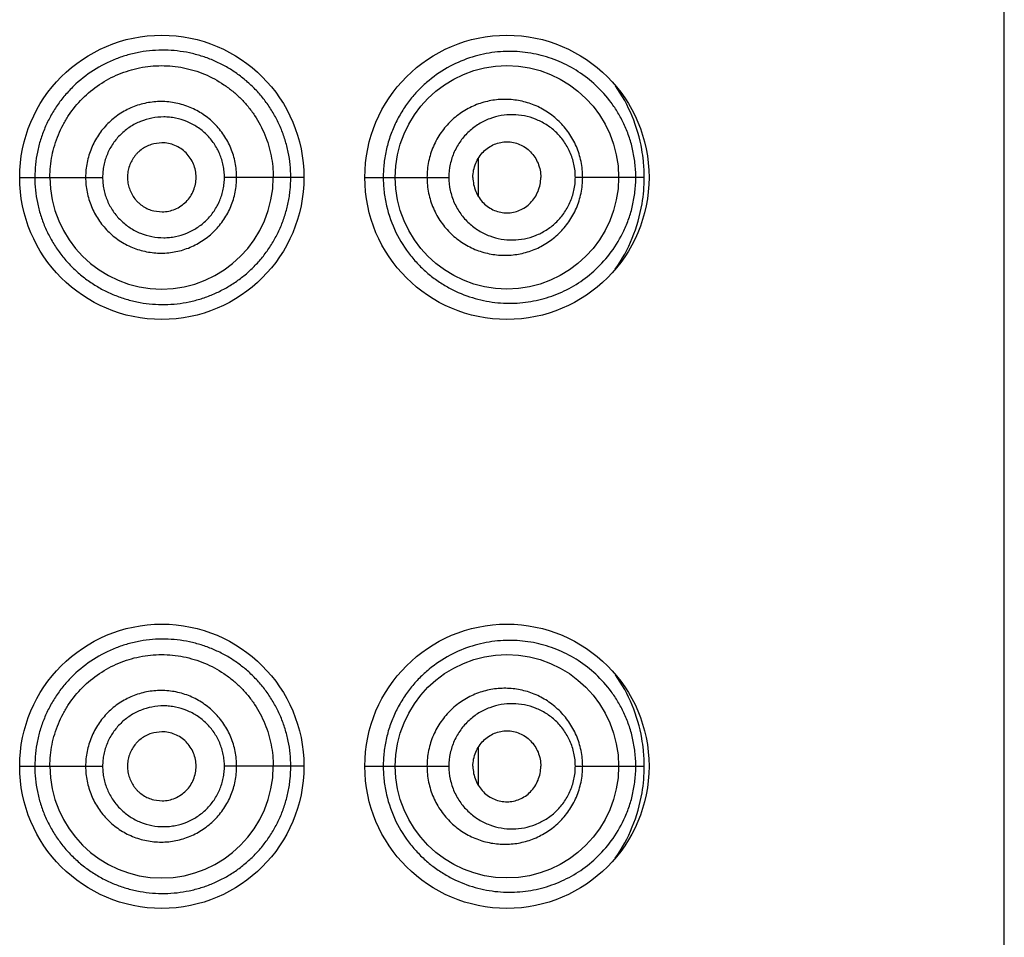
# Model space of a CAD drawing. Units: inches. Extents: x 0 to 11, y 0 to 8.5.
# Drawn here: x 4.8 to 5.1, y 6.9 to 7.2 of the extents above; entities that cross this region are included whole.
import ezdxf

# ---------------------------------------------------------------- set-up
doc = ezdxf.new("R2010")
doc.units = ezdxf.units.IN
doc.header["$LTSCALE"] = 0.605
doc.header["$MEASUREMENT"] = 0
doc.layers.get('0').update_dxf_attribs({"linetype": 'CONTINUOUS'})

msp = doc.modelspace()

# ---------------------------------------------------------------- linework, layer by layer
at = {"color": 7, "linetype": 'Continuous'}
for p, q in [((5.1371118012, 1.4451048137), (5.1371118012, 7.8051048137)), ((4.8258362596, 7.1953538688), (4.8229660214, 7.1950047041)), ((4.942880092099999, 7.175446009400001), (4.942880092099999, 7.189763618)), ((4.7733618052, 7.1826048753), (4.8040016467, 7.1826048137)), ((4.8783618009, 7.1826048074), (4.849009512599999, 7.1826048137)), ((4.9008618112, 7.182605007), (4.9319108528, 7.1826048137)), ((5.0040953905, 7.1826048136), (4.978640388500001, 7.1826048137)), ((4.822858677799999, 7.170231227), (4.8259653931, 7.1698560176)), ((4.8258362596, 6.9778538688), (4.8229660214, 6.977504704099999)), ((4.942880092099999, 6.957946009400001), (4.942880092099999, 6.972263617999999)), ((4.7733618052, 6.9651048753), (4.8040016467, 6.9651048137)), ((4.8783618009, 6.9651048074), (4.849009512599999, 6.9651048137)), ((4.9008618112, 6.965105007000001), (4.9319108528, 6.9651048137)), ((4.978640388500001, 6.9651048137), (5.0040953905, 6.9651048136)), ((4.822858677799999, 6.952731227), (4.8259653931, 6.9523560176))]:
    msp.add_line(p, q, dxfattribs=at)
for centre, radius in [((4.8258618012, 7.1826048137), 0.0525), ((4.9533618012, 7.1826048137), 0.0525), ((4.9533617589, 7.182604570800001), 0.0412496413), ((4.8258618012, 6.9651048137), 0.0525), ((4.9533618012, 6.9651048137), 0.0525), ((4.9533617589, 6.9651045708), 0.0412496413)]:
    msp.add_circle(centre, radius, dxfattribs=at)
for centre, radius, start, end in [((4.9455429902, 7.1827951594), 0.0585300156, 9.9094613202, 35.0048758234), ((4.9448588987, 7.1826144627), 0.0592360471, 5.790568703, 9.9677613758), ((4.9446663334, 7.182600316599999), 0.0594290572, 0.0043356454, 5.7854064235), ((4.8257868624, 7.1826074224), 0.0412506133, 180.0036234681, 359.9963765214), ((4.9447774703, 7.1826047498), 0.0593179201, 350.4768991720999, 6.164450000000002e-05), ((4.9455453262, 7.1824158345), 0.0585283171, 324.820161147, 350.534923637), ((4.9455429902, 6.965295159400001), 0.0585300156, 9.9094613203, 35.0048758233), ((4.9448588987, 6.9651144627), 0.0592360471, 5.790568703, 9.9677613759), ((4.9446663334, 6.9651003166), 0.0594290572, 0.0043356454, 5.785406423600001), ((4.8257868624, 6.9651074224), 0.0412506133, 180.003623468, 359.9963765214), ((4.9447774703, 6.9651047498), 0.0593179201, 350.4768991719999, 6.16446e-05), ((4.9455453262, 6.9649158345), 0.0585283171, 324.820161147, 350.534923637)]:
    msp.add_arc(centre, radius, start, end, dxfattribs=at)
for points, knots in [([(4.8735035473, 7.1826048137), (4.8735035478, 7.1841692219), (4.8733536302, 7.187297695), (4.8726421304, 7.1919329262), (4.8714790901, 7.1964585198), (4.8698903057, 7.200829447), (4.867879837, 7.204994586000001), (4.8654891092, 7.2089217119), (4.86274144, 7.2125766161), (4.8596655946, 7.2159301568), (4.8562959184, 7.2189629242), (4.8526604864, 7.2216525108), (4.8487893972, 7.223979535800001), (4.844712699900001, 7.2259261999), (4.8404617571, 7.2274768787), (4.8360704236, 7.228619691900001), (4.8315749672, 7.2293486171), (4.8270111393, 7.2296485839), (4.822419039100001, 7.229500985), (4.8178417628, 7.228907195900001), (4.8133232356, 7.2278684786), (4.8074347807, 7.225895051799999), (4.8004571833, 7.2223355636), (4.7942933367, 7.2174752414), (4.7900135781, 7.2129063929), (4.7871551544, 7.2091704921), (4.784681378, 7.2051682457), (4.7826245616, 7.2009356421), (4.7810018933, 7.1965183447), (4.77982386, 7.191960718200001), (4.77911564, 7.1873068811), (4.7789587138, 7.1841711674), (4.778958826, 7.1826048137)], [0, 0, 0, 0, 0.0317190211, 0.0633760784, 0.0949206601, 0.126309957, 0.1575161124, 0.1885389323, 0.2193828336, 0.250077115, 0.2806590359, 0.3111610198, 0.341626214, 0.3720969254, 0.4026179331, 0.4332316313, 0.4639621975, 0.4948198933, 0.5258202934, 0.5569687746, 0.5882595557, 0.6196712671, 0.6827142731, 0.7459970487, 0.7777211034999999, 0.8094624622, 0.8412099137000001, 0.8729594076999999, 0.9047127922, 0.9364687232, 0.968241534, 1, 1, 1, 1]), ([(5.0009673739, 7.1826048137), (5.0009673456, 7.1843671839), (5.0007679586, 7.1878641251), (4.999891305899999, 7.1929716339), (4.9984990845, 7.197810405299999), (4.996668287799999, 7.2023075323), (4.994473238, 7.2064332974), (4.9911972178, 7.2113545253), (4.9864562572, 7.2166754476), (4.9799156857, 7.2217781273), (4.9727692962, 7.225576472), (4.9651277654, 7.2280848928), (4.9570907967, 7.2292629988), (4.9487791839, 7.2290245148), (4.940360639700001, 7.227246619400001), (4.9320810931, 7.2238012058), (4.925649854800001, 7.2194999122), (4.9209524307, 7.215200628), (4.917677226399999, 7.2115048669), (4.9147597842, 7.2074028074), (4.9122647121, 7.2029326478), (4.9102528709, 7.1981472938), (4.9087744867, 7.193111667999999), (4.9078713216, 7.1879031939), (4.9076683112, 7.1843718775), (4.9076682871, 7.1826048137)], [0, 0, 0, 0, 0.0361690258, 0.0716998304, 0.1061430212, 0.1392977401, 0.1711709262, 0.2018864104, 0.2604714878, 0.3165273786, 0.3712812007, 0.4257457549, 0.4807889227, 0.5371633476, 0.595515268, 0.6563906895, 0.7201308812, 0.7531519536, 0.7868851742, 0.8212799274, 0.8562601104, 0.8917358146, 0.9275949029, 0.9637346476, 1, 1, 1, 1]), ([(4.7845368022, 7.1826048137), (4.7845368022, 7.1839559221), (4.784664647, 7.1866427713), (4.7852591774, 7.1906310023), (4.7862354514, 7.1945400089), (4.7875879969, 7.198351467), (4.7893157234, 7.2020169379), (4.792084042, 7.2066512086), (4.796374069200001, 7.2119078312), (4.8026589881, 7.2170748134), (4.8098302317, 7.2209344057), (4.817631535, 7.2233096479), (4.8257629231, 7.2241263299), (4.8339100508, 7.223314285599999), (4.8417477505, 7.220937037200001), (4.8477514399, 7.217692843099999), (4.8520905926, 7.2144576816), (4.855082281700001, 7.211739247000001), (4.8577855333, 7.208745671699999), (4.8609877984, 7.2044025261), (4.8635508622, 7.1995919919), (4.8653550576, 7.1944829845), (4.8663273566, 7.190566352799999), (4.8669126662, 7.1865991495), (4.8670368022, 7.1839380437), (4.8670368022, 7.1826048137)], [0, 0, 0, 0, 0.0313128027, 0.0622198861, 0.09330623460000001, 0.1245449238, 0.1558018363, 0.1870578889, 0.2494915228, 0.3119450783, 0.3744430496, 0.4370176784000001, 0.499725923, 0.5626128721, 0.6255370816, 0.6883289726, 0.7196440465, 0.7508189940000001, 0.7818572049, 0.8129606469, 0.875729058, 0.907204162, 0.9383760452, 0.9691015406, 1, 1, 1, 1]), ([(4.8535105411, 7.1826048137), (4.8535105367, 7.183522047799999), (4.8534234428, 7.1853577198), (4.8530160176, 7.188082381799999), (4.8523471477, 7.1907535137), (4.851116558999999, 7.194204371900001), (4.8489463711, 7.198256832899999), (4.845468239, 7.2025202725), (4.8419285182, 7.2054344865), (4.8388070721, 7.2073160036), (4.8355168692, 7.208880043400001), (4.8311383867, 7.2102148825), (4.8265829058, 7.2106816292), (4.822937975, 7.21051286), (4.8193230502, 7.2099839641), (4.8158004015, 7.208921023899999), (4.8124935097, 7.2073560821), (4.8093526741, 7.2054724258), (4.8064986751, 7.203137521), (4.804036361600001, 7.2004210284), (4.8018539114, 7.197471964), (4.8001141857, 7.194214392899999), (4.7988813929, 7.190757408300001), (4.7982122196, 7.1880837817), (4.797804943, 7.185358066799999), (4.7977179786, 7.1835220806), (4.797717975, 7.1826048137)], [0, 0, 0, 0, 0.0313780479, 0.06274687400000001, 0.09409826810000001, 0.1254244053, 0.1879096267, 0.2502693348, 0.3125207965, 0.343655621, 0.3747826815999999, 0.4369640862, 0.4992000061, 0.5303871512, 0.5616019827000001, 0.6240206275, 0.6552943996, 0.6865887406, 0.7491490352, 0.7804893951, 0.8118402679000001, 0.8744930129999999, 0.9058659007, 0.9372426073000001, 0.96862083, 1, 1, 1, 1]), ([(4.9813521244, 7.1826048137), (4.9813520867, 7.183586282), (4.9812516547, 7.1855482401), (4.9808031386, 7.188452896799999), (4.980065296499999, 7.1912833579), (4.9787229761, 7.1948938323), (4.9764096613, 7.1990721951), (4.973351296600001, 7.2026817834), (4.9705635343, 7.2051375399), (4.9683306358, 7.206753185299999), (4.9659682583, 7.2081403501), (4.9626796108, 7.209673792699999), (4.9583277245, 7.21099552), (4.9528987401, 7.211571209), (4.947428609, 7.2111131588), (4.9420949966, 7.2096108393), (4.9379336662, 7.207506167899999), (4.9348680332, 7.205346972), (4.931989709700001, 7.202862060299999), (4.929481789700001, 7.1999364547), (4.9274388349, 7.1966707875), (4.9261492122, 7.194054905800001), (4.9251260539, 7.1913096816), (4.9241361931, 7.1875173551), (4.9238338706, 7.1845660109), (4.9238338331, 7.1826048137)], [0, 0, 0, 0, 0.0326026832, 0.0651236502, 0.0974720553, 0.1295920927, 0.192897968, 0.2550097807, 0.2856933753, 0.316149268, 0.3464193115, 0.3765542963, 0.4365375073, 0.4965274771, 0.556856981, 0.6177791224, 0.6794884159000001, 0.7107138189, 0.7421629998, 0.8056370126000001, 0.8377109635, 0.8699573306, 0.9023458077, 0.9348524183, 1, 1, 1, 1]), ([(4.849009512599999, 7.1826048137), (4.849009518, 7.183341559400001), (4.8489387089, 7.1848160034), (4.8486037607, 7.187003122), (4.8480559508, 7.1891450447), (4.8470501028, 7.191907534099999), (4.8452801052, 7.1951410992), (4.8424589863, 7.198529885599999), (4.8390338439, 7.201291529400001), (4.8351496733, 7.203341555700001), (4.8316411066, 7.204386275), (4.8287589164, 7.2048186156), (4.8258439479, 7.2049717105), (4.8221872621, 7.204631185299999), (4.817956413, 7.203384140800001), (4.8140421984, 7.201333589600001), (4.811160432799999, 7.1990275873), (4.809160850400001, 7.196870555499999), (4.8078280621, 7.195107337), (4.8066752939, 7.1932204716), (4.8057127631, 7.191228558), (4.8049556398, 7.1891490585), (4.8044072435, 7.1870047067), (4.8040723582, 7.1848163634), (4.80400164, 7.1833415915), (4.8040016467, 7.1826048137)], [0, 0, 0, 0, 0.0314441867, 0.0628744329, 0.0942792684, 0.1256468441, 0.1881697184, 0.2505045027, 0.3126745859, 0.3747449726, 0.4367977724, 0.4678767928, 0.4989772576, 0.5612081076, 0.6235674553, 0.6860522556, 0.7486466575, 0.7800171859, 0.8114089431999999, 0.8428171995, 0.874239318, 0.9056714012, 0.9371111423999999, 0.9685544429999999, 1, 1, 1, 1]), ([(4.978640388500001, 7.1826048137), (4.978640346000001, 7.1834135108), (4.9785544317, 7.185029310700001), (4.9781716166, 7.1874171565), (4.9775443671, 7.1897353489), (4.9764114245, 7.1926716643), (4.974478428999999, 7.196038356900001), (4.9719515875, 7.198917457), (4.9696724322, 7.2008566075), (4.967269048299999, 7.2025364064), (4.9640192329, 7.2041887407), (4.9598487826, 7.2054143478), (4.9555329325, 7.205859226499999), (4.9511852991, 7.205511560700001), (4.9469285011, 7.2043540368), (4.943582913, 7.20272376), (4.941097250299999, 7.2010364178), (4.9387408663, 7.199074366100001), (4.9366678567, 7.1967439414), (4.9349636617, 7.1941191063), (4.9338784924, 7.1919983173), (4.9330121812, 7.189759392899999), (4.9321692674, 7.186649376599999), (4.9319109284, 7.1842199614), (4.9319108528, 7.1826048137)], [0, 0, 0, 0, 0.0332600574, 0.0664005689, 0.0992872132, 0.1318407877, 0.195649692, 0.2577913037, 0.2883318316, 0.3185591384, 0.3782336444, 0.4373455303, 0.4963552409, 0.5556878638, 0.6157148163, 0.676757145, 0.707764573, 0.7391023756, 0.8027057079000001, 0.8350280733, 0.8676419172, 0.9005034194, 0.9335722822, 1, 1, 1, 1]), ([(4.8229660214, 7.1950047041), (4.822279213, 7.19483953), (4.820929097900001, 7.1943947491), (4.819039432, 7.193411424700001), (4.8176173892, 7.1923430224), (4.8166039328, 7.1913514702), (4.815679619, 7.190272698099999), (4.8146991014, 7.188779035700001), (4.8138310492, 7.1868166536), (4.8132915658, 7.184740559500001), (4.8131652072, 7.183314762), (4.8131652072, 7.1826048137)], [0, 0, 0, 0, 0.124437063, 0.2490982792, 0.3737442359000001, 0.4361277768, 0.4985803633, 0.6237186311999999, 0.7492962581999999, 0.8749362773, 1, 1, 1, 1]), ([(4.8385446007, 7.1826048137), (4.8385446007, 7.1834399023), (4.8383692561, 7.1851173659), (4.8376303689, 7.1875297753), (4.8364505654, 7.189756667), (4.8348663234, 7.1917067888), (4.8329220652, 7.1932881911), (4.8307121613, 7.1944610384), (4.8283224251, 7.1951901053), (4.8266627836, 7.1953566609), (4.8258362596, 7.1953538688)], [0, 0, 0, 0, 0.1255263386, 0.2515293708, 0.3770994512, 0.5020149914, 0.6266404021, 0.751271012, 0.8757603358, 1, 1, 1, 1]), ([(4.9408116916, 7.1826048137), (4.9408116916, 7.18349068), (4.9409883739, 7.1852630562), (4.9417464742, 7.1878039426), (4.942971471, 7.190116178999999), (4.9445908586, 7.1921063594), (4.946535159100001, 7.193699311900001), (4.9487071815, 7.1948638412), (4.9510268683, 7.1955738806), (4.9534164412, 7.195810881799999), (4.955797644900001, 7.1955575394), (4.9580935998, 7.1948348149), (4.9602314762, 7.193663923200001), (4.9621381421, 7.1920723573), (4.963728601600001, 7.190093346599999), (4.9649357874, 7.1877929549), (4.9656841483, 7.185259538), (4.9658591015, 7.18349036), (4.9658591015, 7.1826048137)], [0, 0, 0, 0, 0.0660757221, 0.1318819572, 0.19659998, 0.2599824461, 0.32200299, 0.3828533551, 0.4426651207, 0.5017970605, 0.5607456318999999, 0.620059381, 0.6801792455, 0.7414158129, 0.8041187138, 0.8683485756999999, 0.9339481515000001, 1, 1, 1, 1]), ([(4.778958825899999, 7.1826048137), (4.778958828, 7.181039967699999), (4.7791118668, 7.1779076405), (4.7798246893, 7.1732594212), (4.7809972105, 7.168705338500001), (4.7826157229, 7.1642897665), (4.7846734269, 7.160061057), (4.7871431874, 7.1560601535), (4.7899957394, 7.1523242939), (4.7932057951, 7.1488941541), (4.796739577, 7.1458051957), (4.800556225299999, 7.1430846079), (4.8046126261, 7.1407544779), (4.8088675012, 7.1388384612), (4.8132768589, 7.137357031900001), (4.8177918605, 7.136313734), (4.8223671126, 7.1357131379), (4.8269587247, 7.135561769500001), (4.8315235657, 7.1358533386), (4.8360225063, 7.1365734037), (4.8404181199, 7.137713087000001), (4.8446729488, 7.139265798899999), (4.8487535186, 7.1412157639), (4.852629637300001, 7.143544256), (4.8562711331, 7.146233211699999), (4.8596473902, 7.1492642056), (4.8627276696, 7.1526181201), (4.8654786844, 7.1562743944), (4.8678733883, 7.1602028727), (4.8698855101, 7.1643699461), (4.8712108104, 7.168009709600001), (4.8720564853, 7.170999198200001), (4.8725833816, 7.1732777951), (4.8729966863, 7.1755843968), (4.8733885277, 7.178689217000001), (4.873503547599999, 7.1810392794), (4.8735035474, 7.1826048137)], [0, 0, 0, 0, 0.0317227612, 0.0634465879, 0.09517219029999999, 0.1268981434, 0.1586231044, 0.1903445004, 0.222057406, 0.2537529804, 0.2854210512, 0.3170476969, 0.3486164659000001, 0.3801034109, 0.4114908161, 0.4427622189, 0.4738986028, 0.5048896544, 0.5357470741, 0.5664847486, 0.5971159641, 0.6276615991, 0.6581614422, 0.6886585096, 0.7191891937, 0.7497885662, 0.7804964347, 0.8113586915000001, 0.8423982055, 0.8736176712999999, 0.9050158119, 0.9207809322, 0.9365793868000001, 0.9524072512999999, 0.9682632855, 1, 1, 1, 1]), ([(4.797717975, 7.1826048137), (4.7977179732, 7.1816875552), (4.797805045, 7.1798516087), (4.7982122004, 7.177125905700001), (4.7988811749, 7.1744523887), (4.8001138946, 7.1709949658), (4.8022909024, 7.166930545900001), (4.8057863921, 7.162653586599999), (4.809347755, 7.1597322284), (4.8124898155, 7.1578506975), (4.8157988285, 7.156291017999999), (4.8201949782, 7.154967619500001), (4.8247614688, 7.154524096499999), (4.828405081700001, 7.1547100388), (4.8311107126, 7.155119415900001), (4.8337623258, 7.1557908805), (4.8371900921, 7.1570260321), (4.8412192049, 7.159201254199999), (4.8447588682, 7.1621080794), (4.8472080114, 7.164815119199999), (4.8493812347, 7.167755858300001), (4.8511159123, 7.1710053334), (4.8523470223, 7.1744557992), (4.8530159804, 7.177127100700001), (4.8534234265, 7.1798517937), (4.8535105336, 7.1816875216), (4.8535105411, 7.1826048137)], [0, 0, 0, 0, 0.0313788691, 0.06275641950000001, 0.0941324143, 0.1255047726, 0.1881548917, 0.2507656806, 0.3133202331, 0.3446092706, 0.3758801821, 0.4382810979, 0.5006014353, 0.5317663719, 0.5629162959, 0.5940564194, 0.6251879207, 0.6873835590999999, 0.7496381926000001, 0.780842322, 0.8120779648, 0.874571188, 0.9058995658, 0.9372514534, 0.9686199816, 1, 1, 1, 1]), ([(4.8040016467, 7.1826048137), (4.8040016399, 7.181868013200001), (4.8040724596, 7.1803932014), (4.8044072469, 7.1782048487), (4.804955493, 7.176060271900001), (4.8059640649, 7.173290565399999), (4.8077425424, 7.170044138500001), (4.8105837986, 7.1666412795), (4.8140371689, 7.1638702073), (4.8179551151, 7.1618265138), (4.8221857504, 7.160585447000001), (4.8258408332, 7.1602389399), (4.828756043, 7.160387089099999), (4.8316390525, 7.160816865), (4.8351472399, 7.1618670375), (4.8390275345, 7.1639232603), (4.8418853901, 7.1662201915), (4.843869416, 7.168367606), (4.8456346924, 7.1707077624), (4.8470494495, 7.1733018471), (4.8480557244, 7.1760640747), (4.8486037199, 7.1782062046), (4.8489386712, 7.1803934403), (4.8490095135, 7.181867989700001), (4.849009512599999, 7.1826048137)], [0, 0, 0, 0, 0.0314489048, 0.0628951528, 0.09433763869999999, 0.1257723819, 0.1885287096, 0.2512163459, 0.3138084884, 0.3762824617, 0.4386283981, 0.5008544739, 0.5319583693, 0.5630443251, 0.6251102196, 0.6871939884999999, 0.7493759820999999, 0.7805623167, 0.8117964237999999, 0.8743341054000001, 0.9057075659, 0.9371164701000001, 0.9685500903, 1, 1, 1, 1]), ([(4.8131652072, 7.1826048137), (4.8131652072, 7.1818994976), (4.8132899199, 7.1804830337), (4.813822567, 7.1784196966), (4.8146797859, 7.1764678413), (4.8156482982, 7.174980229299999), (4.816561518299999, 7.1739040497), (4.8175629617, 7.1729134313), (4.8189692711, 7.1718435113), (4.8208398833, 7.1708536917), (4.8221776811, 7.1704012024), (4.822858677799999, 7.170231227)], [0, 0, 0, 0, 0.125056796, 0.2506898237, 0.376268465, 0.5014133057, 0.5638682599, 0.6262512962, 0.7508907956, 0.8755508425, 1, 1, 1, 1]), ([(4.8259653931, 7.1698560176), (4.826786601, 7.169862083099999), (4.8284336829, 7.1700436001), (4.8308018846, 7.170787206), (4.8329893433, 7.1719674508), (4.8349116112, 7.173549957100001), (4.8364766108, 7.1754945858), (4.837641923500001, 7.1777105902), (4.8383715241, 7.1801086214), (4.8385446007, 7.1817751532), (4.8385446007, 7.1826048137)], [0, 0, 0, 0, 0.1242430977, 0.2487371212, 0.3733635465, 0.4979847304, 0.6229077524000001, 0.7484831533, 0.8744815126000001, 1, 1, 1, 1]), ([(4.907668287, 7.1826048137), (4.9076683761, 7.1808372909), (4.907874054200001, 7.1773018478), (4.9090703072, 7.170385099700001), (4.911986234800001, 7.1621899087), (4.9165709841, 7.154947866100001), (4.920981939100001, 7.149978616599999), (4.924554786, 7.1467168491), (4.9283536459, 7.1439002887), (4.9335803991, 7.1407829521), (4.9404085818, 7.137946675199999), (4.947489944, 7.136461210599999), (4.953072319499999, 7.136061822699999), (4.9585050081, 7.1361527627), (4.9651647145, 7.1371329511), (4.9727980812, 7.13964562), (4.9799368093, 7.1434466205), (4.9864730398, 7.1485486651), (4.9922400408, 7.1550281059), (4.9961099519, 7.1615274045), (4.9985006147, 7.1674044915), (4.999891828, 7.172240562000001), (5.000767650799999, 7.1773460955), (5.0009673606, 7.180842423500001), (5.000967374, 7.1826048137)], [0, 0, 0, 0, 0.0362805756, 0.0724968491, 0.1438372513, 0.2131983472, 0.2469640656, 0.2800113835, 0.3123172381, 0.3438646224, 0.4047589489, 0.4631053552, 0.4915155822, 0.5195048904, 0.5745111501, 0.6289485579999999, 0.6836749868, 0.7397065044, 0.7982641475, 0.8607458988, 0.8938802454000001, 0.9283012193000001, 0.9638247773, 1, 1, 1, 1]), ([(4.9238338328, 7.1826048137), (4.9238338728, 7.181623091000001), (4.9239342884, 7.179658981699999), (4.9243834069, 7.1767475478), (4.9251250757, 7.173902711699999), (4.926484168, 7.1702539611), (4.9288472028, 7.1660115441), (4.9319910697, 7.1623489859), (4.9348697434, 7.1598621074), (4.9371795812, 7.158233947899999), (4.939619817900001, 7.1568487478), (4.9430006909, 7.1553440816), (4.9474371274, 7.154094640199999), (4.9529072655, 7.1536383876), (4.9583352395, 7.1542167635), (4.962685677900001, 7.155537961799999), (4.9659731674, 7.1570710652), (4.9683343729, 7.1584584371), (4.9705662635, 7.1600740475), (4.973352723600001, 7.1625296174), (4.9764101897, 7.166138265800001), (4.9787228134, 7.1703156198), (4.9800650846, 7.1739253632), (4.980802976600001, 7.1767558474), (4.9812515043, 7.1796608723), (4.9813520866, 7.1816232106), (4.9813521245, 7.1826048137)], [0, 0, 0, 0, 0.032608701, 0.0651904197, 0.0976899601, 0.1300827921, 0.1943363943, 0.2578240507, 0.2892836032, 0.3205210219, 0.3515366849, 0.3823333101, 0.4432795013, 0.5036103243, 0.5635824566, 0.623540132, 0.6536617675999999, 0.6839207545, 0.7143641273000001, 0.7450369000000001, 0.8071266781, 0.8704121709, 0.9025229195000001, 0.9348683542, 0.9673952718000001, 1, 1, 1, 1]), ([(4.9319108528, 7.1826048137), (4.9319109561, 7.1809906926), (4.9322530332, 7.177765733099999), (4.9335114352, 7.1739280387), (4.9349626212, 7.1710922073), (4.9366681838, 7.1684666765), (4.9387423548, 7.1661357911), (4.9410990361, 7.164171982), (4.9435853038, 7.1624827445), (4.946933272, 7.160852721), (4.951192234100001, 7.159697954199999), (4.9555402856, 7.1593505972), (4.9598551108, 7.159797468300001), (4.9640241439, 7.16102238), (4.9672726855, 7.162674436100001), (4.969674573, 7.1643546325), (4.97195268, 7.1662936176), (4.9744788394, 7.1691717719), (4.9764111436, 7.1725375509), (4.9775440159, 7.175473183999999), (4.9781714279, 7.177791443899999), (4.978554172, 7.1801797547), (4.9786403443, 7.1817959728), (4.978640388500001, 7.1826048137)], [0, 0, 0, 0, 0.0663916114, 0.1322443389, 0.1648708441, 0.1972076073, 0.2608418598, 0.2921993314, 0.3232241072, 0.3843041502, 0.4443633758, 0.5037030705, 0.5627070139, 0.6218003564, 0.6814565448000001, 0.7116783588, 0.7422128506, 0.8043411863, 0.868137185, 0.9006849707, 0.9335755123999999, 0.9667309657, 1, 1, 1, 1]), ([(4.9408116916, 7.1826048137), (4.9408116916, 7.1817189473), (4.9409883739, 7.1799465711), (4.9417464742, 7.1774056847), (4.942971471, 7.1750934483), (4.9445908586, 7.173103267999999), (4.946535159100001, 7.1715103154), (4.9487071815, 7.1703457861), (4.9510268683, 7.169635746699999), (4.9534164412, 7.1693987455), (4.955797644900001, 7.169652087999999), (4.9580935998, 7.1703748125), (4.9602314762, 7.1715457041), (4.9621381421, 7.1731372701), (4.963728601600001, 7.1751162807), (4.9649357874, 7.1774166724), (4.9656841483, 7.179950089400001), (4.9658591015, 7.1817192674), (4.9658591015, 7.1826048137)], [0, 0, 0, 0, 0.0660757221, 0.1318819572, 0.19659998, 0.2599824461, 0.32200299, 0.3828533551, 0.4426651207, 0.5017970605, 0.5607456318999999, 0.620059381, 0.6801792455, 0.7414158129, 0.8041187138, 0.8683485756999999, 0.9339481515000001, 1, 1, 1, 1]), ([(4.8735035473, 6.9651048137), (4.8735035478, 6.9666692219), (4.8733536302, 6.969797695), (4.8726421304, 6.9744329262), (4.8714790901, 6.9789585198), (4.8698903057, 6.983329447000001), (4.867879837, 6.987494586), (4.8654891092, 6.9914217119), (4.86274144, 6.9950766161), (4.8596655946, 6.9984301568), (4.8562959184, 7.001462924199999), (4.8526604864, 7.0041525108), (4.8487893972, 7.0064795358), (4.844712699900001, 7.0084261999), (4.8404617571, 7.0099768787), (4.8360704236, 7.0111196919), (4.8315749672, 7.0118486171), (4.8270111393, 7.0121485839), (4.822419039100001, 7.012000985), (4.8178417628, 7.0114071959), (4.8133232356, 7.0103684786), (4.8074347807, 7.008395051799999), (4.8004571833, 7.0048355636), (4.7942933367, 6.9999752414), (4.7900135781, 6.9954063929), (4.7871551544, 6.991670492100001), (4.784681378, 6.9876682457), (4.7826245616, 6.983435642100001), (4.7810018933, 6.9790183447), (4.77982386, 6.9744607182), (4.77911564, 6.9698068811), (4.7789587138, 6.9666711674), (4.778958826, 6.9651048137)], [0, 0, 0, 0, 0.0317190211, 0.0633760784, 0.0949206601, 0.126309957, 0.1575161124, 0.1885389323, 0.2193828336, 0.250077115, 0.2806590359, 0.3111610198, 0.341626214, 0.3720969254, 0.4026179331, 0.4332316313, 0.4639621975, 0.4948198933, 0.5258202934, 0.5569687746, 0.5882595557, 0.6196712671, 0.6827142731, 0.7459970487, 0.7777211034999999, 0.8094624622, 0.8412099137000001, 0.8729594076999999, 0.9047127922, 0.9364687232, 0.968241534, 1, 1, 1, 1]), ([(5.0009673739, 6.9651048137), (5.0009673456, 6.9668671839), (5.0007679586, 6.9703641251), (4.999891305899999, 6.9754716339), (4.9984990845, 6.9803104053), (4.996668287799999, 6.984807532300001), (4.994473238, 6.9889332974), (4.9911972178, 6.9938545253), (4.9864562572, 6.9991754476), (4.9799156857, 7.0042781273), (4.9727692962, 7.008076472000001), (4.9651277654, 7.0105848928), (4.9570907967, 7.0117629988), (4.9487791839, 7.0115245148), (4.940360639700001, 7.0097466194), (4.9320810931, 7.006301205800001), (4.925649854800001, 7.001999912200001), (4.9209524307, 6.997700628), (4.917677226399999, 6.994004866900001), (4.9147597842, 6.9899028074), (4.9122647121, 6.9854326478), (4.9102528709, 6.9806472938), (4.9087744867, 6.975611667999999), (4.9078713216, 6.9704031939), (4.9076683112, 6.9668718775), (4.9076682871, 6.9651048137)], [0, 0, 0, 0, 0.0361690258, 0.0716998304, 0.1061430212, 0.1392977401, 0.1711709262, 0.2018864104, 0.2604714878, 0.3165273786, 0.3712812007, 0.4257457549, 0.4807889227, 0.5371633476, 0.595515268, 0.6563906895, 0.7201308812, 0.7531519536, 0.7868851742, 0.8212799274, 0.8562601104, 0.8917358146, 0.9275949029, 0.9637346476, 1, 1, 1, 1]), ([(4.7845368022, 6.9651048137), (4.7845368022, 6.966455922100001), (4.784664647, 6.9691427713), (4.7852591774, 6.973131002300001), (4.7862354514, 6.9770400089), (4.7875879969, 6.980851467000001), (4.7893157234, 6.9845169379), (4.792084042, 6.9891512086), (4.796374069200001, 6.9944078312), (4.8026589881, 6.999574813400001), (4.8098302317, 7.0034344057), (4.817631535, 7.0058096479), (4.8257629231, 7.0066263299), (4.8339100508, 7.0058142856), (4.8417477505, 7.0034370372), (4.8477514399, 7.0001928431), (4.8520905926, 6.9969576816), (4.855082281700001, 6.994239247), (4.8577855333, 6.9912456717), (4.8609877984, 6.9869025261), (4.8635508622, 6.982091991900001), (4.8653550576, 6.9769829845), (4.8663273566, 6.9730663528), (4.8669126662, 6.969099149500001), (4.8670368022, 6.9664380437), (4.8670368022, 6.9651048137)], [0, 0, 0, 0, 0.0313128027, 0.0622198861, 0.09330623460000001, 0.1245449238, 0.1558018363, 0.1870578889, 0.2494915228, 0.3119450783, 0.3744430496, 0.4370176784000001, 0.499725923, 0.5626128721, 0.6255370816, 0.6883289726, 0.7196440465, 0.7508189940000001, 0.7818572049, 0.8129606469, 0.875729058, 0.907204162, 0.9383760452, 0.9691015406, 1, 1, 1, 1]), ([(4.8535105411, 6.9651048137), (4.8535105367, 6.9660220478), (4.8534234428, 6.9678577198), (4.8530160176, 6.9705823818), (4.8523471477, 6.9732535137), (4.851116558999999, 6.9767043719), (4.8489463711, 6.9807568329), (4.845468239, 6.9850202725), (4.8419285182, 6.987934486499999), (4.8388070721, 6.989816003600001), (4.8355168692, 6.9913800434), (4.8311383867, 6.9927148825), (4.8265829058, 6.9931816292), (4.822937975, 6.99301286), (4.8193230502, 6.9924839641), (4.8158004015, 6.9914210239), (4.8124935097, 6.9898560821), (4.8093526741, 6.987972425800001), (4.8064986751, 6.985637521), (4.804036361600001, 6.982921028400001), (4.8018539114, 6.979971964), (4.8001141857, 6.9767143929), (4.7988813929, 6.9732574083), (4.7982122196, 6.970583781699999), (4.797804943, 6.9678580668), (4.7977179786, 6.966022080599999), (4.797717975, 6.9651048137)], [0, 0, 0, 0, 0.0313780479, 0.06274687400000001, 0.09409826810000001, 0.1254244053, 0.1879096267, 0.2502693348, 0.3125207965, 0.343655621, 0.3747826815999999, 0.4369640862, 0.4992000061, 0.5303871512, 0.5616019827000001, 0.6240206275, 0.6552943996, 0.6865887406, 0.7491490352, 0.7804893951, 0.8118402679000001, 0.8744930129999999, 0.9058659007, 0.9372426073000001, 0.96862083, 1, 1, 1, 1]), ([(4.9813521244, 6.9651048137), (4.9813520867, 6.966086282000001), (4.9812516547, 6.9680482401), (4.9808031386, 6.970952896799999), (4.980065296499999, 6.973783357899999), (4.9787229761, 6.9773938323), (4.9764096613, 6.9815721951), (4.973351296600001, 6.985181783400001), (4.9705635343, 6.9876375399), (4.9683306358, 6.9892531853), (4.9659682583, 6.9906403501), (4.9626796108, 6.9921737927), (4.9583277245, 6.99349552), (4.9528987401, 6.994071208999999), (4.947428609, 6.9936131588), (4.9420949966, 6.9921108393), (4.9379336662, 6.9900061679), (4.9348680332, 6.987846972000001), (4.931989709700001, 6.9853620603), (4.929481789700001, 6.9824364547), (4.9274388349, 6.9791707875), (4.9261492122, 6.9765549058), (4.9251260539, 6.9738096816), (4.9241361931, 6.9700173551), (4.9238338706, 6.9670660109), (4.9238338331, 6.9651048137)], [0, 0, 0, 0, 0.0326026832, 0.0651236502, 0.0974720553, 0.1295920927, 0.192897968, 0.2550097807, 0.2856933753, 0.316149268, 0.3464193115, 0.3765542963, 0.4365375073, 0.4965274771, 0.556856981, 0.6177791224, 0.6794884159000001, 0.7107138189, 0.7421629998, 0.8056370126000001, 0.8377109635, 0.8699573306, 0.9023458077, 0.9348524183, 1, 1, 1, 1]), ([(4.978640388500001, 6.9651048137), (4.978640346000001, 6.9659135108), (4.9785544317, 6.967529310700001), (4.9781716166, 6.969917156499999), (4.9775443671, 6.9722353489), (4.9764114245, 6.975171664299999), (4.974478428999999, 6.978538356900001), (4.9719515875, 6.981417457), (4.9696724322, 6.9833566075), (4.967269048299999, 6.9850364064), (4.9640192329, 6.986688740700001), (4.9598487826, 6.987914347799999), (4.9555329325, 6.9883592265), (4.9511852991, 6.9880115607), (4.9469285011, 6.9868540368), (4.943582913, 6.98522376), (4.941097250299999, 6.9835364178), (4.9387408663, 6.9815743661), (4.9366678567, 6.9792439414), (4.9349636617, 6.9766191063), (4.9338784924, 6.9744983173), (4.9330121812, 6.9722593929), (4.9321692674, 6.9691493766), (4.9319109284, 6.9667199614), (4.9319108528, 6.9651048137)], [0, 0, 0, 0, 0.0332600574, 0.0664005689, 0.0992872132, 0.1318407877, 0.195649692, 0.2577913037, 0.2883318316, 0.3185591384, 0.3782336444, 0.4373455303, 0.4963552409, 0.5556878638, 0.6157148163, 0.676757145, 0.707764573, 0.7391023756, 0.8027057079000001, 0.8350280733, 0.8676419172, 0.9005034194, 0.9335722822, 1, 1, 1, 1]), ([(4.849009512599999, 6.9651048137), (4.849009518, 6.9658415594), (4.8489387089, 6.967316003400001), (4.8486037607, 6.969503122000001), (4.8480559508, 6.971645044700001), (4.8470501028, 6.9744075341), (4.8452801052, 6.9776410992), (4.8424589863, 6.981029885599999), (4.8390338439, 6.9837915294), (4.8351496733, 6.9858415557), (4.8316411066, 6.986886275), (4.8287589164, 6.9873186156), (4.8258439479, 6.987471710499999), (4.8221872621, 6.9871311853), (4.817956413, 6.985884140800001), (4.8140421984, 6.983833589600001), (4.811160432799999, 6.9815275873), (4.809160850400001, 6.979370555499999), (4.8078280621, 6.977607337), (4.8066752939, 6.9757204716), (4.8057127631, 6.973728557999999), (4.8049556398, 6.971649058500001), (4.8044072435, 6.9695047067), (4.8040723582, 6.9673163634), (4.80400164, 6.965841591499999), (4.8040016467, 6.9651048137)], [0, 0, 0, 0, 0.0314441867, 0.0628744329, 0.0942792684, 0.1256468441, 0.1881697184, 0.2505045027, 0.3126745859, 0.3747449726, 0.4367977724, 0.4678767928, 0.4989772576, 0.5612081076, 0.6235674553, 0.6860522556, 0.7486466575, 0.7800171859, 0.8114089431999999, 0.8428171995, 0.874239318, 0.9056714012, 0.9371111423999999, 0.9685544429999999, 1, 1, 1, 1]), ([(4.8229660214, 6.977504704099999), (4.822279213, 6.97733953), (4.820929097900001, 6.9768947491), (4.819039432, 6.9759114247), (4.8176173892, 6.9748430224), (4.8166039328, 6.9738514702), (4.815679619, 6.972772698099999), (4.8146991014, 6.9712790357), (4.8138310492, 6.9693166536), (4.8132915658, 6.9672405595), (4.8131652072, 6.965814762000001), (4.8131652072, 6.9651048137)], [0, 0, 0, 0, 0.124437063, 0.2490982792, 0.3737442359000001, 0.4361277768, 0.4985803633, 0.6237186311999999, 0.7492962581999999, 0.8749362773, 1, 1, 1, 1]), ([(4.8385446007, 6.9651048137), (4.8385446007, 6.965939902300001), (4.8383692561, 6.967617365900001), (4.8376303689, 6.9700297753), (4.8364505654, 6.972256667000001), (4.8348663234, 6.9742067888), (4.8329220652, 6.9757881911), (4.8307121613, 6.976961038400001), (4.8283224251, 6.9776901053), (4.8266627836, 6.977856660900001), (4.8258362596, 6.9778538688)], [0, 0, 0, 0, 0.1255263386, 0.2515293708, 0.3770994512, 0.5020149914, 0.6266404021, 0.751271012, 0.8757603358, 1, 1, 1, 1]), ([(4.9408116916, 6.9651048137), (4.9408116916, 6.96599068), (4.9409883739, 6.9677630562), (4.9417464742, 6.9703039426), (4.942971471, 6.972616179), (4.9445908586, 6.974606359400001), (4.946535159100001, 6.9761993119), (4.9487071815, 6.9773638412), (4.9510268683, 6.978073880599999), (4.9534164412, 6.9783108818), (4.955797644900001, 6.978057539400001), (4.9580935998, 6.9773348149), (4.9602314762, 6.976163923200001), (4.9621381421, 6.9745723573), (4.963728601600001, 6.9725933466), (4.9649357874, 6.9702929549), (4.9656841483, 6.967759537999999), (4.9658591015, 6.96599036), (4.9658591015, 6.9651048137)], [0, 0, 0, 0, 0.0660757221, 0.1318819572, 0.19659998, 0.2599824461, 0.32200299, 0.3828533551, 0.4426651207, 0.5017970605, 0.5607456318999999, 0.620059381, 0.6801792455, 0.7414158129, 0.8041187138, 0.8683485756999999, 0.9339481515000001, 1, 1, 1, 1]), ([(4.778958825899999, 6.9651048137), (4.778958828, 6.9635399677), (4.7791118668, 6.9604076405), (4.7798246893, 6.9557594212), (4.7809972105, 6.9512053385), (4.7826157229, 6.946789766499999), (4.7846734269, 6.942561057000001), (4.7871431874, 6.9385601535), (4.7899957394, 6.9348242939), (4.7932057951, 6.931394154099999), (4.796739577, 6.9283051957), (4.800556225299999, 6.925584607899999), (4.8046126261, 6.9232544779), (4.8088675012, 6.9213384612), (4.8132768589, 6.9198570319), (4.8177918605, 6.918813734), (4.8223671126, 6.9182131379), (4.8269587247, 6.9180617695), (4.8315235657, 6.9183533386), (4.8360225063, 6.9190734037), (4.8404181199, 6.920213087), (4.8446729488, 6.9217657989), (4.8487535186, 6.9237157639), (4.852629637300001, 6.926044256), (4.8562711331, 6.9287332117), (4.8596473902, 6.9317642056), (4.8627276696, 6.9351181201), (4.8654786844, 6.9387743944), (4.8678733883, 6.9427028727), (4.8698855101, 6.946869946100001), (4.8712108104, 6.9505097096), (4.8720564853, 6.9534991982), (4.8725833816, 6.955777795099999), (4.8729966863, 6.958084396799999), (4.8733885277, 6.961189217), (4.873503547599999, 6.963539279400001), (4.8735035474, 6.9651048137)], [0, 0, 0, 0, 0.0317227612, 0.0634465879, 0.09517219029999999, 0.1268981434, 0.1586231044, 0.1903445004, 0.222057406, 0.2537529804, 0.2854210512, 0.3170476969, 0.3486164659000001, 0.3801034109, 0.4114908161, 0.4427622189, 0.4738986028, 0.5048896544, 0.5357470741, 0.5664847486, 0.5971159641, 0.6276615991, 0.6581614422, 0.6886585096, 0.7191891937, 0.7497885662, 0.7804964347, 0.8113586915000001, 0.8423982055, 0.8736176712999999, 0.9050158119, 0.9207809322, 0.9365793868000001, 0.9524072512999999, 0.9682632855, 1, 1, 1, 1]), ([(4.797717975, 6.9651048137), (4.7977179732, 6.9641875552), (4.797805045, 6.9623516087), (4.7982122004, 6.9596259057), (4.7988811749, 6.9569523887), (4.8001138946, 6.9534949658), (4.8022909024, 6.9494305459), (4.8057863921, 6.9451535866), (4.809347755, 6.9422322284), (4.8124898155, 6.9403506975), (4.8157988285, 6.938791018), (4.8201949782, 6.9374676195), (4.8247614688, 6.9370240965), (4.828405081700001, 6.9372100388), (4.8311107126, 6.9376194159), (4.8337623258, 6.938290880499999), (4.8371900921, 6.939526032100001), (4.8412192049, 6.9417012542), (4.8447588682, 6.944608079400001), (4.8472080114, 6.9473151192), (4.8493812347, 6.9502558583), (4.8511159123, 6.953505333400001), (4.8523470223, 6.956955799199999), (4.8530159804, 6.959627100700001), (4.8534234265, 6.9623517937), (4.8535105336, 6.9641875216), (4.8535105411, 6.9651048137)], [0, 0, 0, 0, 0.0313788691, 0.06275641950000001, 0.0941324143, 0.1255047726, 0.1881548917, 0.2507656806, 0.3133202331, 0.3446092706, 0.3758801821, 0.4382810979, 0.5006014353, 0.5317663719, 0.5629162959, 0.5940564194, 0.6251879207, 0.6873835590999999, 0.7496381926000001, 0.780842322, 0.8120779648, 0.874571188, 0.9058995658, 0.9372514534, 0.9686199816, 1, 1, 1, 1]), ([(4.8040016467, 6.9651048137), (4.8040016399, 6.964368013200001), (4.8040724596, 6.9628932014), (4.8044072469, 6.9607048487), (4.804955493, 6.958560271900001), (4.8059640649, 6.955790565399999), (4.8077425424, 6.9525441385), (4.8105837986, 6.9491412795), (4.8140371689, 6.9463702073), (4.8179551151, 6.9443265138), (4.8221857504, 6.943085447000001), (4.8258408332, 6.9427389399), (4.828756043, 6.9428870891), (4.8316390525, 6.943316865), (4.8351472399, 6.9443670375), (4.8390275345, 6.9464232603), (4.8418853901, 6.9487201915), (4.843869416, 6.950867606), (4.8456346924, 6.9532077624), (4.8470494495, 6.9558018471), (4.8480557244, 6.9585640747), (4.8486037199, 6.9607062046), (4.8489386712, 6.962893440299999), (4.8490095135, 6.9643679897), (4.849009512599999, 6.9651048137)], [0, 0, 0, 0, 0.0314489048, 0.0628951528, 0.09433763869999999, 0.1257723819, 0.1885287096, 0.2512163459, 0.3138084884, 0.3762824617, 0.4386283981, 0.5008544739, 0.5319583693, 0.5630443251, 0.6251102196, 0.6871939884999999, 0.7493759820999999, 0.7805623167, 0.8117964237999999, 0.8743341054000001, 0.9057075659, 0.9371164701000001, 0.9685500903, 1, 1, 1, 1]), ([(4.8131652072, 6.9651048137), (4.8131652072, 6.9643994976), (4.8132899199, 6.9629830337), (4.813822567, 6.9609196966), (4.8146797859, 6.9589678413), (4.8156482982, 6.9574802293), (4.816561518299999, 6.956404049700001), (4.8175629617, 6.9554134313), (4.8189692711, 6.9543435113), (4.8208398833, 6.953353691699999), (4.8221776811, 6.952901202400001), (4.822858677799999, 6.952731227)], [0, 0, 0, 0, 0.125056796, 0.2506898237, 0.376268465, 0.5014133057, 0.5638682599, 0.6262512962, 0.7508907956, 0.8755508425, 1, 1, 1, 1]), ([(4.8259653931, 6.9523560176), (4.826786601, 6.9523620831), (4.8284336829, 6.9525436001), (4.8308018846, 6.953287206000001), (4.8329893433, 6.9544674508), (4.8349116112, 6.9560499571), (4.8364766108, 6.957994585800001), (4.837641923500001, 6.9602105902), (4.8383715241, 6.9626086214), (4.8385446007, 6.964275153200001), (4.8385446007, 6.9651048137)], [0, 0, 0, 0, 0.1242430977, 0.2487371212, 0.3733635465, 0.4979847304, 0.6229077524000001, 0.7484831533, 0.8744815126000001, 1, 1, 1, 1]), ([(4.907668287, 6.9651048137), (4.9076683761, 6.9633372909), (4.907874054200001, 6.9598018478), (4.9090703072, 6.9528850997), (4.911986234800001, 6.9446899087), (4.9165709841, 6.9374478661), (4.920981939100001, 6.9324786166), (4.924554786, 6.929216849099999), (4.9283536459, 6.9264002887), (4.9335803991, 6.9232829521), (4.9404085818, 6.9204466752), (4.947489944, 6.918961210599999), (4.953072319499999, 6.9185618227), (4.9585050081, 6.9186527627), (4.9651647145, 6.919632951100001), (4.9727980812, 6.92214562), (4.9799368093, 6.9259466205), (4.9864730398, 6.9310486651), (4.9922400408, 6.9375281059), (4.9961099519, 6.944027404500001), (4.9985006147, 6.9499044915), (4.999891828, 6.954740562), (5.000767650799999, 6.9598460955), (5.0009673606, 6.9633424235), (5.000967374, 6.9651048137)], [0, 0, 0, 0, 0.0362805756, 0.0724968491, 0.1438372513, 0.2131983472, 0.2469640656, 0.2800113835, 0.3123172381, 0.3438646224, 0.4047589489, 0.4631053552, 0.4915155822, 0.5195048904, 0.5745111501, 0.6289485579999999, 0.6836749868, 0.7397065044, 0.7982641475, 0.8607458988, 0.8938802454000001, 0.9283012193000001, 0.9638247773, 1, 1, 1, 1]), ([(4.9238338328, 6.9651048137), (4.9238338728, 6.964123091), (4.9239342884, 6.962158981699999), (4.9243834069, 6.9592475478), (4.9251250757, 6.956402711699999), (4.926484168, 6.9527539611), (4.9288472028, 6.9485115441), (4.9319910697, 6.9448489859), (4.9348697434, 6.9423621074), (4.9371795812, 6.940733947899999), (4.939619817900001, 6.9393487478), (4.9430006909, 6.9378440816), (4.9474371274, 6.9365946402), (4.9529072655, 6.9361383876), (4.9583352395, 6.936716763500001), (4.962685677900001, 6.938037961799999), (4.9659731674, 6.9395710652), (4.9683343729, 6.940958437100001), (4.9705662635, 6.9425740475), (4.973352723600001, 6.9450296174), (4.9764101897, 6.948638265800001), (4.9787228134, 6.9528156198), (4.9800650846, 6.9564253632), (4.980802976600001, 6.9592558474), (4.9812515043, 6.9621608723), (4.9813520866, 6.9641232106), (4.9813521245, 6.9651048137)], [0, 0, 0, 0, 0.032608701, 0.0651904197, 0.0976899601, 0.1300827921, 0.1943363943, 0.2578240507, 0.2892836032, 0.3205210219, 0.3515366849, 0.3823333101, 0.4432795013, 0.5036103243, 0.5635824566, 0.623540132, 0.6536617675999999, 0.6839207545, 0.7143641273000001, 0.7450369000000001, 0.8071266781, 0.8704121709, 0.9025229195000001, 0.9348683542, 0.9673952718000001, 1, 1, 1, 1]), ([(4.9319108528, 6.9651048137), (4.9319109561, 6.9634906926), (4.9322530332, 6.960265733099999), (4.9335114352, 6.9564280387), (4.9349626212, 6.9535922073), (4.9366681838, 6.950966676499999), (4.9387423548, 6.9486357911), (4.9410990361, 6.946671982000001), (4.9435853038, 6.944982744500001), (4.946933272, 6.943352721), (4.951192234100001, 6.942197954199999), (4.9555402856, 6.9418505972), (4.9598551108, 6.9422974683), (4.9640241439, 6.94352238), (4.9672726855, 6.9451744361), (4.969674573, 6.9468546325), (4.97195268, 6.9487936176), (4.9744788394, 6.951671771900001), (4.9764111436, 6.9550375509), (4.9775440159, 6.957973184), (4.9781714279, 6.9602914439), (4.978554172, 6.9626797547), (4.9786403443, 6.9642959728), (4.978640388500001, 6.9651048137)], [0, 0, 0, 0, 0.0663916114, 0.1322443389, 0.1648708441, 0.1972076073, 0.2608418598, 0.2921993314, 0.3232241072, 0.3843041502, 0.4443633758, 0.5037030705, 0.5627070139, 0.6218003564, 0.6814565448000001, 0.7116783588, 0.7422128506, 0.8043411863, 0.868137185, 0.9006849707, 0.9335755123999999, 0.9667309657, 1, 1, 1, 1]), ([(4.9408116916, 6.9651048137), (4.9408116916, 6.9642189473), (4.9409883739, 6.9624465711), (4.9417464742, 6.959905684700001), (4.942971471, 6.957593448300001), (4.9445908586, 6.955603268), (4.946535159100001, 6.9540103154), (4.9487071815, 6.9528457861), (4.9510268683, 6.9521357467), (4.9534164412, 6.951898745499999), (4.955797644900001, 6.952152087999999), (4.9580935998, 6.9528748125), (4.9602314762, 6.954045704099999), (4.9621381421, 6.9556372701), (4.963728601600001, 6.957616280700001), (4.9649357874, 6.9599166724), (4.9656841483, 6.962450089400001), (4.9658591015, 6.9642192674), (4.9658591015, 6.9651048137)], [0, 0, 0, 0, 0.0660757221, 0.1318819572, 0.19659998, 0.2599824461, 0.32200299, 0.3828533551, 0.4426651207, 0.5017970605, 0.5607456318999999, 0.620059381, 0.6801792455, 0.7414158129, 0.8041187138, 0.8683485756999999, 0.9339481515000001, 1, 1, 1, 1])]:
    msp.add_open_spline(points, degree=3, knots=knots, dxfattribs=at)

doc.saveas('drawing.dxf')
